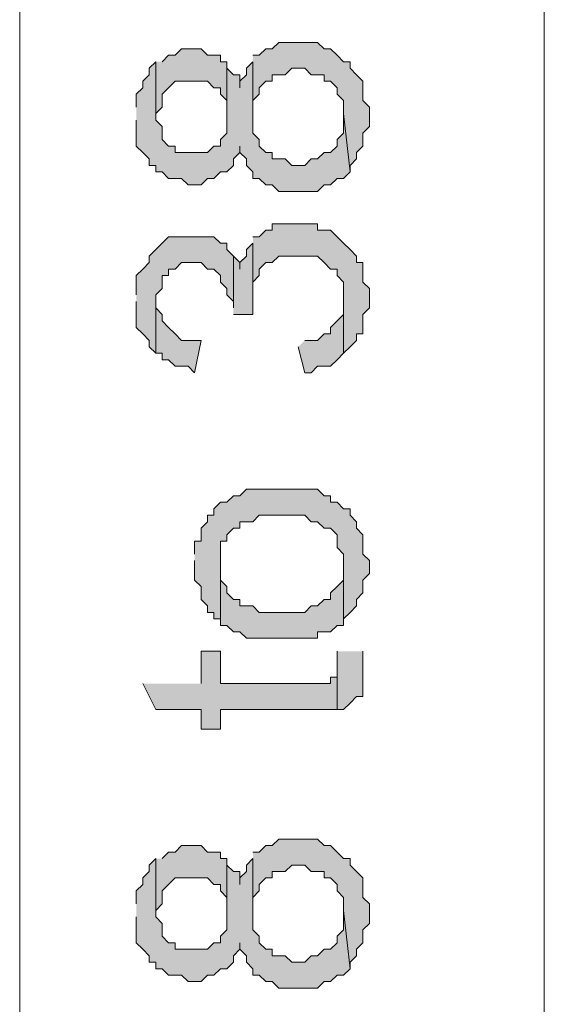
# Model space of a CAD drawing. Units: inches. Extents: x 0.3 to 20.7, y 0.5 to 29.2.
# Drawn here: x 16.9 to 17.2, y 24.4 to 25.1 of the extents above; entities that cross this region are included whole.
import ezdxf

# ---------------------------------------------------------------- set-up
doc = ezdxf.new("R2010")
doc.units = ezdxf.units.IN
doc.header["$MEASUREMENT"] = 0
doc.layers.add('Layer 1', color=7, linetype='Continuous')

msp = doc.modelspace()

# ---------------------------------------------------------------- hatches: boundary and pattern name
at = {"layer": 'Layer 1', "true_color": 0xffffff}
for points in [[(16.9418, 25.04863), (16.9418, 25.01477), (16.94603, 25.019), (16.94603, 25.02746), (16.95027, 25.0317), (16.9545, 25.03593), (16.9672, 25.03593), (16.97567, 25.03593), (16.9799, 25.0317), (16.98413, 25.0317), (16.98413, 25.02746), (16.98837, 25.02323), (16.98837, 25.01477), (16.98837, 25.04863), (16.98413, 25.04863), (16.98413, 25.05287), (16.97567, 25.05287), (16.97143, 25.0571), (16.95873, 25.0571), (16.9545, 25.05287), (16.95027, 25.05287), (16.94603, 25.04863)], [(17.0053, 25.04863), (17.0053, 25.01053), (17.0053, 25.02323), (17.00953, 25.02746), (17.00953, 25.0317), (17.01377, 25.03593), (17.018, 25.03593), (17.018, 25.04016), (17.02647, 25.04016), (17.0307, 25.0444), (17.03917, 25.0444), (17.0434, 25.04016), (17.05187, 25.04016), (17.05187, 25.03593), (17.0561, 25.03593), (17.06033, 25.0317), (17.06033, 25.02746), (17.06457, 25.02323), (17.06457, 25.01477), (17.0688, 24.97666), (17.0688, 24.9809), (17.07303, 24.98513), (17.07303, 24.98936), (17.07727, 24.9936), (17.07727, 25.00207), (17.0815, 25.0063), (17.0815, 25.019), (17.07727, 25.02323), (17.07727, 25.03593), (17.07303, 25.04016), (17.0688, 25.0444), (17.0688, 25.04863), (17.06457, 25.04863), (17.06033, 25.05287), (17.0561, 25.0571), (17.05187, 25.0571), (17.04763, 25.06133), (17.03493, 25.06133), (17.02223, 25.06133), (17.018, 25.0571), (17.01377, 25.0571), (17.00953, 25.05287), (17.0053, 25.05287)], [(17.0053, 24.9301), (17.0053, 24.89623), (17.0053, 24.9047), (17.00953, 24.90893), (17.00953, 24.91316), (17.01377, 24.9174), (17.018, 24.9174), (17.02223, 24.92163), (17.03493, 24.92163), (17.04763, 24.92163), (17.05187, 24.9174), (17.0561, 24.91316), (17.06033, 24.91316), (17.06033, 24.90893), (17.06457, 24.9047), (17.06457, 24.85813), (17.0688, 24.86236), (17.07303, 24.8666), (17.07303, 24.87083), (17.07727, 24.87083), (17.07727, 24.88353), (17.0815, 24.88777), (17.0815, 24.90047), (17.07727, 24.9047), (17.07727, 24.9174), (17.07303, 24.9174), (17.07303, 24.92163), (17.0688, 24.92586), (17.06457, 24.9301), (17.06033, 24.93433), (17.0561, 24.93857), (17.04763, 24.93857), (17.04763, 24.9428), (17.018, 24.9428), (17.018, 24.93857), (17.01377, 24.93857), (17.00953, 24.93433), (17.0053, 24.93433)], [(16.9291, 24.892), (16.9291, 24.87506), (16.93333, 24.87083), (16.93757, 24.8666), (16.93757, 24.86236), (16.9418, 24.85813), (16.9418, 24.89623), (16.94603, 24.90047), (16.94603, 24.90893), (16.95027, 24.90893), (16.95027, 24.91316), (16.9545, 24.91316), (16.95873, 24.9174), (16.9672, 24.9174), (16.97143, 24.9174), (16.97567, 24.91316), (16.9799, 24.91316), (16.98413, 24.90893), (16.98413, 24.9047), (16.98837, 24.90047), (16.98837, 24.89623), (16.9926, 24.892), (16.9926, 24.88777), (16.9926, 24.92163), (16.98837, 24.92586), (16.98837, 24.9301), (16.98413, 24.9301), (16.9799, 24.93433), (16.95027, 24.93433), (16.94603, 24.9301), (16.9418, 24.92586), (16.93757, 24.92163), (16.93757, 24.9174), (16.93333, 24.91316), (16.9291, 24.90893), (16.9291, 24.89623)], [(16.9418, 24.85813), (16.94603, 24.85813), (16.94603, 24.8539), (16.95027, 24.8539), (16.9545, 24.84967), (16.96297, 24.84967), (16.9672, 24.84543), (16.97143, 24.8666), (16.95873, 24.8666), (16.9545, 24.87083), (16.95027, 24.87506), (16.94603, 24.8793), (16.94603, 24.88353), (16.9418, 24.88777), (16.9418, 24.892)], [(17.03493, 24.86236), (17.03917, 24.84543), (17.0434, 24.84543), (17.04763, 24.84967), (17.0561, 24.84967), (17.06033, 24.8539), (17.06457, 24.85813), (17.06457, 24.892), (17.06457, 24.88353), (17.06033, 24.8793), (17.0561, 24.87506), (17.0561, 24.87083), (17.05187, 24.87083), (17.04763, 24.8666), (17.03917, 24.8666)], [(16.9672, 24.72266), (16.9672, 24.70996), (16.97143, 24.70573), (16.97143, 24.69727), (16.97567, 24.69303), (16.97567, 24.6888), (16.9799, 24.6888), (16.9799, 24.68457), (16.98413, 24.68457), (16.98413, 24.73537), (16.98837, 24.73537), (16.98837, 24.7396), (16.9926, 24.74383), (16.99683, 24.74383), (16.99683, 24.74807), (17.0053, 24.74807), (17.00953, 24.7523), (17.02223, 24.7523), (17.03917, 24.7523), (17.0434, 24.74807), (17.04763, 24.74807), (17.05187, 24.74383), (17.0561, 24.74383), (17.06033, 24.7396), (17.06033, 24.73113), (17.06457, 24.7269), (17.06457, 24.68457), (17.0688, 24.6888), (17.07303, 24.69303), (17.07303, 24.69727), (17.07727, 24.7015), (17.07727, 24.70996), (17.0815, 24.7142), (17.0815, 24.72266), (17.07727, 24.7269), (17.07727, 24.7396), (17.07303, 24.74383), (17.07303, 24.74807), (17.0688, 24.7523), (17.0688, 24.75653), (17.06457, 24.75653), (17.06033, 24.76076), (17.0561, 24.76076), (17.0561, 24.765), (17.05187, 24.765), (17.04763, 24.76923), (17.00107, 24.76923), (16.99683, 24.765), (16.9926, 24.765), (16.98837, 24.76076), (16.98413, 24.76076), (16.9799, 24.75653), (16.9799, 24.7523), (16.97567, 24.7523), (16.97567, 24.74807), (16.97143, 24.74383), (16.97143, 24.73537), (16.9672, 24.73537), (16.9672, 24.7269)], [(16.98413, 24.68457), (16.98413, 24.68033), (16.98837, 24.68033), (16.9926, 24.6761), (16.99683, 24.6761), (17.00107, 24.67186), (17.02223, 24.67186), (17.04763, 24.67186), (17.04763, 24.6761), (17.0561, 24.6761), (17.06033, 24.68033), (17.06457, 24.68033), (17.06457, 24.72266), (17.06457, 24.70996), (17.06033, 24.70573), (17.0561, 24.7015), (17.0561, 24.69727), (17.05187, 24.69727), (17.04763, 24.69303), (17.0434, 24.69303), (17.03917, 24.6888), (17.02223, 24.6888), (17.00953, 24.6888), (17.0053, 24.69303), (16.99683, 24.69303), (16.99683, 24.69727), (16.9926, 24.69727), (16.98837, 24.7015), (16.98837, 24.70573), (16.98413, 24.70996), (16.98413, 24.72266)], [(16.93333, 24.64223), (16.9418, 24.6253), (16.97143, 24.6253), (16.97143, 24.6126), (16.98413, 24.6126), (16.98413, 24.6253), (17.04763, 24.6253), (17.06033, 24.6253), (17.06033, 24.65493), (17.06033, 24.64647), (17.0561, 24.64647), (17.0561, 24.64223), (16.98413, 24.64223), (16.98413, 24.6634), (16.97143, 24.6634), (16.97143, 24.64223)], [(17.06033, 24.6634), (17.06033, 24.6253), (17.06457, 24.6253), (17.0688, 24.62953), (17.07303, 24.63377), (17.07727, 24.63377), (17.07727, 24.6634)], [(16.9418, 24.52793), (16.9418, 24.49406), (16.94603, 24.4983), (16.94603, 24.50676), (16.95027, 24.511), (16.9545, 24.51523), (16.9672, 24.51523), (16.97567, 24.51523), (16.9799, 24.511), (16.98413, 24.511), (16.98413, 24.50676), (16.98837, 24.50253), (16.98837, 24.49406), (16.98837, 24.52793), (16.98413, 24.52793), (16.98413, 24.53217), (16.97567, 24.53217), (16.97143, 24.5364), (16.95873, 24.5364), (16.9545, 24.53217), (16.95027, 24.53217), (16.94603, 24.52793)], [(17.0053, 24.52793), (17.0053, 24.48983), (17.0053, 24.50253), (17.00953, 24.50676), (17.00953, 24.511), (17.01377, 24.51523), (17.018, 24.51523), (17.018, 24.51947), (17.02647, 24.51947), (17.0307, 24.5237), (17.03917, 24.5237), (17.0434, 24.51947), (17.05187, 24.51947), (17.05187, 24.51523), (17.0561, 24.51523), (17.06033, 24.511), (17.06033, 24.50676), (17.06457, 24.50253), (17.06457, 24.49406), (17.0688, 24.45596), (17.0688, 24.4602), (17.07303, 24.46443), (17.07303, 24.46867), (17.07727, 24.4729), (17.07727, 24.48137), (17.0815, 24.4856), (17.0815, 24.4983), (17.07727, 24.50253), (17.07727, 24.51523), (17.07303, 24.51947), (17.0688, 24.5237), (17.0688, 24.52793), (17.06457, 24.52793), (17.06033, 24.53217), (17.0561, 24.5364), (17.05187, 24.5364), (17.04763, 24.54063), (17.03493, 24.54063), (17.02223, 24.54063), (17.018, 24.5364), (17.01377, 24.5364), (17.00953, 24.53217), (17.0053, 24.53217)]]:
    msp.add_hatch(color=7, dxfattribs=at).paths.add_polyline_path(points)
h = msp.add_hatch(color=7, dxfattribs=at)
edge = h.paths.add_edge_path()
edge.add_spline(control_points=[(16.9291, 25.01053), (16.9291, 25.01053), (16.9291, 24.9936), (16.9291, 24.9936), (16.9291, 24.9936), (16.93333, 24.98936), (16.93333, 24.98936), (16.93333, 24.98936), (16.93757, 24.98513), (16.93757, 24.98513), (16.93757, 24.98513), (16.93757, 24.9809), (16.93757, 24.9809), (16.93757, 24.9809), (16.9418, 24.9809), (16.9418, 24.9809), (16.9418, 24.9809), (16.9418, 24.97666), (16.9418, 24.97666), (16.9418, 24.97666), (16.94603, 24.97666), (16.94603, 24.97666), (16.94603, 24.97666), (16.95027, 24.97243), (16.95027, 24.97243), (16.95027, 24.97243), (16.95873, 24.97243), (16.95873, 24.97243), (16.95873, 24.97243), (16.96297, 24.9682), (16.96297, 24.9682), (16.96297, 24.9682), (16.97143, 24.9682), (16.97143, 24.9682), (16.97143, 24.9682), (16.97567, 24.97243), (16.97567, 24.97243), (16.97567, 24.97243), (16.9799, 24.97243), (16.9799, 24.97243), (16.9799, 24.97243), (16.98413, 24.97666), (16.98413, 24.97666), (16.98413, 24.97666), (16.98837, 24.97666), (16.98837, 24.97666), (16.98837, 24.97666), (16.9926, 24.9809), (16.9926, 24.9809), (16.9926, 24.9809), (16.9926, 24.98513), (16.9926, 24.98513), (16.9926, 24.98513), (16.99683, 24.98936), (16.99683, 24.98936), (16.99683, 24.98936), (16.99683, 24.9936), (16.99683, 24.9936), (16.99683, 24.9936), (16.99683, 24.98936), (16.99683, 24.98936), (16.99683, 24.98936), (17.00107, 24.98513), (17.00107, 24.98513), (17.00107, 24.98513), (17.00107, 24.9809), (17.00107, 24.9809), (17.00107, 24.9809), (17.0053, 24.97666), (17.0053, 24.97666), (17.0053, 24.97666), (17.0053, 24.97243), (17.0053, 24.97243), (17.0053, 24.97243), (17.00953, 24.97243), (17.00953, 24.97243), (17.00953, 24.97243), (17.01377, 24.9682), (17.01377, 24.9682), (17.01377, 24.9682), (17.018, 24.9682), (17.018, 24.9682), (17.018, 24.9682), (17.02223, 24.96397), (17.02223, 24.96397), (17.02223, 24.96397), (17.04763, 24.96397), (17.04763, 24.96397), (17.04763, 24.96397), (17.05187, 24.9682), (17.05187, 24.9682), (17.05187, 24.9682), (17.0561, 24.9682), (17.0561, 24.9682), (17.0561, 24.9682), (17.06033, 24.97243), (17.06033, 24.97243), (17.06033, 24.97243), (17.06457, 24.97243), (17.06457, 24.97243), (17.06457, 24.97243), (17.0688, 24.97666), (17.0688, 24.97666), (17.0688, 24.97666), (17.06457, 25.01477), (17.06457, 25.01477), (17.06457, 25.01477), (17.06457, 25.00207), (17.06457, 25.00207), (17.06457, 25.00207), (17.06033, 24.99783), (17.06033, 24.99783), (17.06033, 24.99783), (17.06033, 24.9936), (17.06033, 24.9936), (17.06033, 24.9936), (17.0561, 24.98936), (17.0561, 24.98936), (17.0561, 24.98936), (17.05187, 24.98936), (17.05187, 24.98936), (17.05187, 24.98936), (17.04763, 24.98513), (17.04763, 24.98513), (17.04763, 24.98513), (17.0434, 24.98513), (17.0434, 24.98513), (17.0434, 24.98513), (17.03917, 24.9809), (17.03917, 24.9809), (17.03917, 24.9809), (17.0307, 24.9809), (17.0307, 24.9809), (17.0307, 24.9809), (17.02647, 24.98513), (17.02647, 24.98513), (17.02647, 24.98513), (17.018, 24.98513), (17.018, 24.98513), (17.018, 24.98513), (17.018, 24.98936), (17.018, 24.98936), (17.018, 24.98936), (17.01377, 24.98936), (17.01377, 24.98936), (17.01377, 24.98936), (17.00953, 24.9936), (17.00953, 24.9936), (17.00953, 24.9936), (17.00953, 24.99783), (17.00953, 24.99783), (17.00953, 24.99783), (17.0053, 25.00207), (17.0053, 25.00207), (17.0053, 25.00207), (17.0053, 25.04863), (17.0053, 25.04863), (17.0053, 25.04863), (17.00107, 25.0444), (17.00107, 25.0444), (17.00107, 25.0444), (17.00107, 25.04016), (17.00107, 25.04016), (17.00107, 25.04016), (16.99683, 25.03593), (16.99683, 25.03593), (16.99683, 25.03593), (16.99683, 25.0317), (16.99683, 25.0317), (16.99683, 25.0317), (16.99683, 25.04016), (16.99683, 25.04016), (16.99683, 25.04016), (16.9926, 25.04016), (16.9926, 25.04016), (16.9926, 25.04016), (16.98837, 25.0444), (16.98837, 25.0444), (16.98837, 25.0444), (16.98837, 25.00207), (16.98837, 25.00207), (16.98837, 25.00207), (16.98413, 24.99783), (16.98413, 24.99783), (16.98413, 24.99783), (16.98413, 24.9936), (16.98413, 24.9936), (16.98413, 24.9936), (16.9799, 24.9936), (16.9799, 24.9936), (16.9799, 24.9936), (16.97567, 24.98936), (16.97567, 24.98936), (16.97567, 24.98936), (16.9545, 24.98936), (16.9545, 24.98936), (16.9545, 24.98936), (16.9545, 24.9936), (16.9545, 24.9936), (16.9545, 24.9936), (16.95027, 24.9936), (16.95027, 24.9936), (16.95027, 24.9936), (16.94603, 24.99783), (16.94603, 24.99783), (16.94603, 24.99783), (16.94603, 25.0063), (16.94603, 25.0063), (16.94603, 25.0063), (16.9418, 25.01053), (16.9418, 25.01053), (16.9418, 25.01053), (16.9418, 25.04863), (16.9418, 25.04863), (16.9418, 25.04863), (16.93757, 25.0444), (16.93757, 25.0444), (16.93757, 25.0444), (16.93757, 25.04016), (16.93757, 25.04016), (16.93757, 25.04016), (16.93333, 25.03593), (16.93333, 25.03593), (16.93333, 25.03593), (16.93333, 25.0317), (16.93333, 25.0317), (16.93333, 25.0317), (16.9291, 25.02746), (16.9291, 25.02746), (16.9291, 25.02746), (16.9291, 25.019), (16.9291, 25.019)], knot_values=[0, 0, 0, 0, 0.035278, 0.035278, 0.035278, 0.070556, 0.070556, 0.070556, 0.105833, 0.105833, 0.105833, 0.141111, 0.141111, 0.141111, 0.176389, 0.176389, 0.176389, 0.211667, 0.211667, 0.211667, 0.246944, 0.246944, 0.246944, 0.282222, 0.282222, 0.282222, 0.3175, 0.3175, 0.3175, 0.352778, 0.352778, 0.352778, 0.388056, 0.388056, 0.388056, 0.423333, 0.423333, 0.423333, 0.458611, 0.458611, 0.458611, 0.493889, 0.493889, 0.493889, 0.529167, 0.529167, 0.529167, 0.564444, 0.564444, 0.564444, 0.599722, 0.599722, 0.599722, 0.635, 0.635, 0.635, 0.670278, 0.670278, 0.670278, 0.705556, 0.705556, 0.705556, 0.740833, 0.740833, 0.740833, 0.776111, 0.776111, 0.776111, 0.811389, 0.811389, 0.811389, 0.846667, 0.846667, 0.846667, 0.881944, 0.881944, 0.881944, 0.917222, 0.917222, 0.917222, 0.9525, 0.9525, 0.9525, 0.987778, 0.987778, 0.987778, 1.023056, 1.023056, 1.023056, 1.058333, 1.058333, 1.058333, 1.093611, 1.093611, 1.093611, 1.128889, 1.128889, 1.128889, 1.164167, 1.164167, 1.164167, 1.199444, 1.199444, 1.199444, 1.234722, 1.234722, 1.234722, 1.27, 1.27, 1.27, 1.305278, 1.305278, 1.305278, 1.340556, 1.340556, 1.340556, 1.375833, 1.375833, 1.375833, 1.411111, 1.411111, 1.411111, 1.446389, 1.446389, 1.446389, 1.481667, 1.481667, 1.481667, 1.516944, 1.516944, 1.516944, 1.552222, 1.552222, 1.552222, 1.5875, 1.5875, 1.5875, 1.622778, 1.622778, 1.622778, 1.658056, 1.658056, 1.658056, 1.693333, 1.693333, 1.693333, 1.728611, 1.728611, 1.728611, 1.763889, 1.763889, 1.763889, 1.799167, 1.799167, 1.799167, 1.834444, 1.834444, 1.834444, 1.869722, 1.869722, 1.869722, 1.905, 1.905, 1.905, 1.940278, 1.940278, 1.940278, 1.975556, 1.975556, 1.975556, 2.010833, 2.010833, 2.010833, 2.046111, 2.046111, 2.046111, 2.081389, 2.081389, 2.081389, 2.116667, 2.116667, 2.116667, 2.151944, 2.151944, 2.151944, 2.187222, 2.187222, 2.187222, 2.2225, 2.2225, 2.2225, 2.257778, 2.257778, 2.257778, 2.293056, 2.293056, 2.293056, 2.328333, 2.328333, 2.328333, 2.363611, 2.363611, 2.363611, 2.398889, 2.398889, 2.398889, 2.434167, 2.434167, 2.434167, 2.469444, 2.469444, 2.469444, 2.504722, 2.504722, 2.504722, 2.54, 2.54, 2.54, 2.575278, 2.575278, 2.575278, 2.610556, 2.610556, 2.610556, 2.645833, 2.645833, 2.645833, 2.681111, 2.681111, 2.681111, 2.716389, 2.716389, 2.716389, 2.716389], degree=3, periodic=0)
edge.add_line((16.9291, 25.019), (16.9291, 25.01053))
h = msp.add_hatch(color=7, dxfattribs=at)
edge = h.paths.add_edge_path()
edge.add_spline(control_points=[(16.9926, 24.88353), (16.9926, 24.88353), (17.0053, 24.88353), (17.0053, 24.88353), (17.0053, 24.88353), (17.0053, 24.9301), (17.0053, 24.9301), (17.0053, 24.9301), (17.00107, 24.92586), (17.00107, 24.92586), (17.00107, 24.92586), (17.00107, 24.92163), (17.00107, 24.92163), (17.00107, 24.92163), (16.99683, 24.9174), (16.99683, 24.9174), (16.99683, 24.9174), (16.99683, 24.91316), (16.99683, 24.91316), (16.99683, 24.91316), (16.99683, 24.9174), (16.99683, 24.9174), (16.99683, 24.9174), (16.9926, 24.92163), (16.9926, 24.92163), (16.9926, 24.92163), (16.9926, 24.88777), (16.9926, 24.88777)], knot_values=[0, 0, 0, 0, 0.035278, 0.035278, 0.035278, 0.070556, 0.070556, 0.070556, 0.105833, 0.105833, 0.105833, 0.141111, 0.141111, 0.141111, 0.176389, 0.176389, 0.176389, 0.211667, 0.211667, 0.211667, 0.246944, 0.246944, 0.246944, 0.282222, 0.282222, 0.282222, 0.3175, 0.3175, 0.3175, 0.3175], degree=3, periodic=0)
edge.add_line((16.9926, 24.88777), (16.9926, 24.88353))
h = msp.add_hatch(color=7, dxfattribs=at)
edge = h.paths.add_edge_path()
edge.add_spline(control_points=[(16.9291, 24.48983), (16.9291, 24.48983), (16.9291, 24.4729), (16.9291, 24.4729), (16.9291, 24.4729), (16.93333, 24.46867), (16.93333, 24.46867), (16.93333, 24.46867), (16.93757, 24.46443), (16.93757, 24.46443), (16.93757, 24.46443), (16.93757, 24.4602), (16.93757, 24.4602), (16.93757, 24.4602), (16.9418, 24.4602), (16.9418, 24.4602), (16.9418, 24.4602), (16.9418, 24.45596), (16.9418, 24.45596), (16.9418, 24.45596), (16.94603, 24.45596), (16.94603, 24.45596), (16.94603, 24.45596), (16.95027, 24.45173), (16.95027, 24.45173), (16.95027, 24.45173), (16.95873, 24.45173), (16.95873, 24.45173), (16.95873, 24.45173), (16.96297, 24.4475), (16.96297, 24.4475), (16.96297, 24.4475), (16.97143, 24.4475), (16.97143, 24.4475), (16.97143, 24.4475), (16.97567, 24.45173), (16.97567, 24.45173), (16.97567, 24.45173), (16.9799, 24.45173), (16.9799, 24.45173), (16.9799, 24.45173), (16.98413, 24.45596), (16.98413, 24.45596), (16.98413, 24.45596), (16.98837, 24.45596), (16.98837, 24.45596), (16.98837, 24.45596), (16.9926, 24.4602), (16.9926, 24.4602), (16.9926, 24.4602), (16.9926, 24.46443), (16.9926, 24.46443), (16.9926, 24.46443), (16.99683, 24.46867), (16.99683, 24.46867), (16.99683, 24.46867), (16.99683, 24.4729), (16.99683, 24.4729), (16.99683, 24.4729), (16.99683, 24.46867), (16.99683, 24.46867), (16.99683, 24.46867), (17.00107, 24.46443), (17.00107, 24.46443), (17.00107, 24.46443), (17.00107, 24.4602), (17.00107, 24.4602), (17.00107, 24.4602), (17.0053, 24.45596), (17.0053, 24.45596), (17.0053, 24.45596), (17.0053, 24.45173), (17.0053, 24.45173), (17.0053, 24.45173), (17.00953, 24.45173), (17.00953, 24.45173), (17.00953, 24.45173), (17.01377, 24.4475), (17.01377, 24.4475), (17.01377, 24.4475), (17.018, 24.4475), (17.018, 24.4475), (17.018, 24.4475), (17.02223, 24.44326), (17.02223, 24.44326), (17.02223, 24.44326), (17.04763, 24.44326), (17.04763, 24.44326), (17.04763, 24.44326), (17.05187, 24.4475), (17.05187, 24.4475), (17.05187, 24.4475), (17.0561, 24.4475), (17.0561, 24.4475), (17.0561, 24.4475), (17.06033, 24.45173), (17.06033, 24.45173), (17.06033, 24.45173), (17.06457, 24.45173), (17.06457, 24.45173), (17.06457, 24.45173), (17.0688, 24.45596), (17.0688, 24.45596), (17.0688, 24.45596), (17.06457, 24.49406), (17.06457, 24.49406), (17.06457, 24.49406), (17.06457, 24.48137), (17.06457, 24.48137), (17.06457, 24.48137), (17.06033, 24.47713), (17.06033, 24.47713), (17.06033, 24.47713), (17.06033, 24.4729), (17.06033, 24.4729), (17.06033, 24.4729), (17.0561, 24.46867), (17.0561, 24.46867), (17.0561, 24.46867), (17.05187, 24.46867), (17.05187, 24.46867), (17.05187, 24.46867), (17.04763, 24.46443), (17.04763, 24.46443), (17.04763, 24.46443), (17.0434, 24.46443), (17.0434, 24.46443), (17.0434, 24.46443), (17.03917, 24.4602), (17.03917, 24.4602), (17.03917, 24.4602), (17.0307, 24.4602), (17.0307, 24.4602), (17.0307, 24.4602), (17.02647, 24.46443), (17.02647, 24.46443), (17.02647, 24.46443), (17.018, 24.46443), (17.018, 24.46443), (17.018, 24.46443), (17.018, 24.46867), (17.018, 24.46867), (17.018, 24.46867), (17.01377, 24.46867), (17.01377, 24.46867), (17.01377, 24.46867), (17.00953, 24.4729), (17.00953, 24.4729), (17.00953, 24.4729), (17.00953, 24.47713), (17.00953, 24.47713), (17.00953, 24.47713), (17.0053, 24.48137), (17.0053, 24.48137), (17.0053, 24.48137), (17.0053, 24.52793), (17.0053, 24.52793), (17.0053, 24.52793), (17.00107, 24.5237), (17.00107, 24.5237), (17.00107, 24.5237), (17.00107, 24.51947), (17.00107, 24.51947), (17.00107, 24.51947), (16.99683, 24.51523), (16.99683, 24.51523), (16.99683, 24.51523), (16.99683, 24.511), (16.99683, 24.511), (16.99683, 24.511), (16.99683, 24.51947), (16.99683, 24.51947), (16.99683, 24.51947), (16.9926, 24.51947), (16.9926, 24.51947), (16.9926, 24.51947), (16.98837, 24.5237), (16.98837, 24.5237), (16.98837, 24.5237), (16.98837, 24.48137), (16.98837, 24.48137), (16.98837, 24.48137), (16.98413, 24.47713), (16.98413, 24.47713), (16.98413, 24.47713), (16.98413, 24.4729), (16.98413, 24.4729), (16.98413, 24.4729), (16.9799, 24.4729), (16.9799, 24.4729), (16.9799, 24.4729), (16.97567, 24.46867), (16.97567, 24.46867), (16.97567, 24.46867), (16.9545, 24.46867), (16.9545, 24.46867), (16.9545, 24.46867), (16.9545, 24.4729), (16.9545, 24.4729), (16.9545, 24.4729), (16.95027, 24.4729), (16.95027, 24.4729), (16.95027, 24.4729), (16.94603, 24.47713), (16.94603, 24.47713), (16.94603, 24.47713), (16.94603, 24.4856), (16.94603, 24.4856), (16.94603, 24.4856), (16.9418, 24.48983), (16.9418, 24.48983), (16.9418, 24.48983), (16.9418, 24.52793), (16.9418, 24.52793), (16.9418, 24.52793), (16.93757, 24.5237), (16.93757, 24.5237), (16.93757, 24.5237), (16.93757, 24.51947), (16.93757, 24.51947), (16.93757, 24.51947), (16.93333, 24.51523), (16.93333, 24.51523), (16.93333, 24.51523), (16.93333, 24.511), (16.93333, 24.511), (16.93333, 24.511), (16.9291, 24.50676), (16.9291, 24.50676), (16.9291, 24.50676), (16.9291, 24.4983), (16.9291, 24.4983)], knot_values=[0, 0, 0, 0, 0.035278, 0.035278, 0.035278, 0.070556, 0.070556, 0.070556, 0.105833, 0.105833, 0.105833, 0.141111, 0.141111, 0.141111, 0.176389, 0.176389, 0.176389, 0.211667, 0.211667, 0.211667, 0.246944, 0.246944, 0.246944, 0.282222, 0.282222, 0.282222, 0.3175, 0.3175, 0.3175, 0.352778, 0.352778, 0.352778, 0.388056, 0.388056, 0.388056, 0.423333, 0.423333, 0.423333, 0.458611, 0.458611, 0.458611, 0.493889, 0.493889, 0.493889, 0.529167, 0.529167, 0.529167, 0.564444, 0.564444, 0.564444, 0.599722, 0.599722, 0.599722, 0.635, 0.635, 0.635, 0.670278, 0.670278, 0.670278, 0.705556, 0.705556, 0.705556, 0.740833, 0.740833, 0.740833, 0.776111, 0.776111, 0.776111, 0.811389, 0.811389, 0.811389, 0.846667, 0.846667, 0.846667, 0.881944, 0.881944, 0.881944, 0.917222, 0.917222, 0.917222, 0.9525, 0.9525, 0.9525, 0.987778, 0.987778, 0.987778, 1.023056, 1.023056, 1.023056, 1.058333, 1.058333, 1.058333, 1.093611, 1.093611, 1.093611, 1.128889, 1.128889, 1.128889, 1.164167, 1.164167, 1.164167, 1.199444, 1.199444, 1.199444, 1.234722, 1.234722, 1.234722, 1.27, 1.27, 1.27, 1.305278, 1.305278, 1.305278, 1.340556, 1.340556, 1.340556, 1.375833, 1.375833, 1.375833, 1.411111, 1.411111, 1.411111, 1.446389, 1.446389, 1.446389, 1.481667, 1.481667, 1.481667, 1.516944, 1.516944, 1.516944, 1.552222, 1.552222, 1.552222, 1.5875, 1.5875, 1.5875, 1.622778, 1.622778, 1.622778, 1.658056, 1.658056, 1.658056, 1.693333, 1.693333, 1.693333, 1.728611, 1.728611, 1.728611, 1.763889, 1.763889, 1.763889, 1.799167, 1.799167, 1.799167, 1.834444, 1.834444, 1.834444, 1.869722, 1.869722, 1.869722, 1.905, 1.905, 1.905, 1.940278, 1.940278, 1.940278, 1.975556, 1.975556, 1.975556, 2.010833, 2.010833, 2.010833, 2.046111, 2.046111, 2.046111, 2.081389, 2.081389, 2.081389, 2.116667, 2.116667, 2.116667, 2.151944, 2.151944, 2.151944, 2.187222, 2.187222, 2.187222, 2.2225, 2.2225, 2.2225, 2.257778, 2.257778, 2.257778, 2.293056, 2.293056, 2.293056, 2.328333, 2.328333, 2.328333, 2.363611, 2.363611, 2.363611, 2.398889, 2.398889, 2.398889, 2.434167, 2.434167, 2.434167, 2.469444, 2.469444, 2.469444, 2.504722, 2.504722, 2.504722, 2.54, 2.54, 2.54, 2.575278, 2.575278, 2.575278, 2.610556, 2.610556, 2.610556, 2.645833, 2.645833, 2.645833, 2.681111, 2.681111, 2.681111, 2.716389, 2.716389, 2.716389, 2.716389], degree=3, periodic=0)
edge.add_line((16.9291, 24.4983), (16.9291, 24.48983))

# ---------------------------------------------------------------- linework, layer by layer
at = {"layer": 'Layer 1', "color": 7, "lineweight": 9, "true_color": 0xffffff}
for points in [[(16.8529, 28.86287), (16.8529, 20.8534)], [(17.1958, 28.86287), (17.1958, 20.8534)]]:
    msp.add_lwpolyline(points, dxfattribs=at)
at = {"layer": 'Layer 1', "lineweight": 0}
for points in [[(16.9418, 25.04863), (16.9418, 25.01477), (16.94603, 25.019), (16.94603, 25.02746), (16.95027, 25.0317), (16.9545, 25.03593), (16.9672, 25.03593), (16.97567, 25.03593), (16.9799, 25.0317), (16.98413, 25.0317), (16.98413, 25.02746), (16.98837, 25.02323), (16.98837, 25.01477), (16.98837, 25.04863), (16.98413, 25.04863), (16.98413, 25.05287), (16.97567, 25.05287), (16.97143, 25.0571), (16.95873, 25.0571), (16.9545, 25.05287), (16.95027, 25.05287), (16.94603, 25.04863)], [(17.0053, 25.04863), (17.0053, 25.01053), (17.0053, 25.02323), (17.00953, 25.02746), (17.00953, 25.0317), (17.01377, 25.03593), (17.018, 25.03593), (17.018, 25.04016), (17.02647, 25.04016), (17.0307, 25.0444), (17.03917, 25.0444), (17.0434, 25.04016), (17.05187, 25.04016), (17.05187, 25.03593), (17.0561, 25.03593), (17.06033, 25.0317), (17.06033, 25.02746), (17.06457, 25.02323), (17.06457, 25.01477), (17.0688, 24.97666), (17.0688, 24.9809), (17.07303, 24.98513), (17.07303, 24.98936), (17.07727, 24.9936), (17.07727, 25.00207), (17.0815, 25.0063), (17.0815, 25.019), (17.07727, 25.02323), (17.07727, 25.03593), (17.07303, 25.04016), (17.0688, 25.0444), (17.0688, 25.04863), (17.06457, 25.04863), (17.06033, 25.05287), (17.0561, 25.0571), (17.05187, 25.0571), (17.04763, 25.06133), (17.03493, 25.06133), (17.02223, 25.06133), (17.018, 25.0571), (17.01377, 25.0571), (17.00953, 25.05287), (17.0053, 25.05287)], [(17.0053, 24.9301), (17.0053, 24.89623), (17.0053, 24.9047), (17.00953, 24.90893), (17.00953, 24.91316), (17.01377, 24.9174), (17.018, 24.9174), (17.02223, 24.92163), (17.03493, 24.92163), (17.04763, 24.92163), (17.05187, 24.9174), (17.0561, 24.91316), (17.06033, 24.91316), (17.06033, 24.90893), (17.06457, 24.9047), (17.06457, 24.85813), (17.0688, 24.86236), (17.07303, 24.8666), (17.07303, 24.87083), (17.07727, 24.87083), (17.07727, 24.88353), (17.0815, 24.88777), (17.0815, 24.90047), (17.07727, 24.9047), (17.07727, 24.9174), (17.07303, 24.9174), (17.07303, 24.92163), (17.0688, 24.92586), (17.06457, 24.9301), (17.06033, 24.93433), (17.0561, 24.93857), (17.04763, 24.93857), (17.04763, 24.9428), (17.018, 24.9428), (17.018, 24.93857), (17.01377, 24.93857), (17.00953, 24.93433), (17.0053, 24.93433)], [(16.9291, 24.892), (16.9291, 24.87506), (16.93333, 24.87083), (16.93757, 24.8666), (16.93757, 24.86236), (16.9418, 24.85813), (16.9418, 24.89623), (16.94603, 24.90047), (16.94603, 24.90893), (16.95027, 24.90893), (16.95027, 24.91316), (16.9545, 24.91316), (16.95873, 24.9174), (16.9672, 24.9174), (16.97143, 24.9174), (16.97567, 24.91316), (16.9799, 24.91316), (16.98413, 24.90893), (16.98413, 24.9047), (16.98837, 24.90047), (16.98837, 24.89623), (16.9926, 24.892), (16.9926, 24.88777), (16.9926, 24.92163), (16.98837, 24.92586), (16.98837, 24.9301), (16.98413, 24.9301), (16.9799, 24.93433), (16.95027, 24.93433), (16.94603, 24.9301), (16.9418, 24.92586), (16.93757, 24.92163), (16.93757, 24.9174), (16.93333, 24.91316), (16.9291, 24.90893), (16.9291, 24.89623)], [(16.9418, 24.85813), (16.94603, 24.85813), (16.94603, 24.8539), (16.95027, 24.8539), (16.9545, 24.84967), (16.96297, 24.84967), (16.9672, 24.84543), (16.97143, 24.8666), (16.95873, 24.8666), (16.9545, 24.87083), (16.95027, 24.87506), (16.94603, 24.8793), (16.94603, 24.88353), (16.9418, 24.88777), (16.9418, 24.892)], [(17.03493, 24.86236), (17.03917, 24.84543), (17.0434, 24.84543), (17.04763, 24.84967), (17.0561, 24.84967), (17.06033, 24.8539), (17.06457, 24.85813), (17.06457, 24.892), (17.06457, 24.88353), (17.06033, 24.8793), (17.0561, 24.87506), (17.0561, 24.87083), (17.05187, 24.87083), (17.04763, 24.8666), (17.03917, 24.8666)], [(16.9672, 24.72266), (16.9672, 24.70996), (16.97143, 24.70573), (16.97143, 24.69727), (16.97567, 24.69303), (16.97567, 24.6888), (16.9799, 24.6888), (16.9799, 24.68457), (16.98413, 24.68457), (16.98413, 24.73537), (16.98837, 24.73537), (16.98837, 24.7396), (16.9926, 24.74383), (16.99683, 24.74383), (16.99683, 24.74807), (17.0053, 24.74807), (17.00953, 24.7523), (17.02223, 24.7523), (17.03917, 24.7523), (17.0434, 24.74807), (17.04763, 24.74807), (17.05187, 24.74383), (17.0561, 24.74383), (17.06033, 24.7396), (17.06033, 24.73113), (17.06457, 24.7269), (17.06457, 24.68457), (17.0688, 24.6888), (17.07303, 24.69303), (17.07303, 24.69727), (17.07727, 24.7015), (17.07727, 24.70996), (17.0815, 24.7142), (17.0815, 24.72266), (17.07727, 24.7269), (17.07727, 24.7396), (17.07303, 24.74383), (17.07303, 24.74807), (17.0688, 24.7523), (17.0688, 24.75653), (17.06457, 24.75653), (17.06033, 24.76076), (17.0561, 24.76076), (17.0561, 24.765), (17.05187, 24.765), (17.04763, 24.76923), (17.00107, 24.76923), (16.99683, 24.765), (16.9926, 24.765), (16.98837, 24.76076), (16.98413, 24.76076), (16.9799, 24.75653), (16.9799, 24.7523), (16.97567, 24.7523), (16.97567, 24.74807), (16.97143, 24.74383), (16.97143, 24.73537), (16.9672, 24.73537), (16.9672, 24.7269)], [(16.98413, 24.68457), (16.98413, 24.68033), (16.98837, 24.68033), (16.9926, 24.6761), (16.99683, 24.6761), (17.00107, 24.67186), (17.02223, 24.67186), (17.04763, 24.67186), (17.04763, 24.6761), (17.0561, 24.6761), (17.06033, 24.68033), (17.06457, 24.68033), (17.06457, 24.72266), (17.06457, 24.70996), (17.06033, 24.70573), (17.0561, 24.7015), (17.0561, 24.69727), (17.05187, 24.69727), (17.04763, 24.69303), (17.0434, 24.69303), (17.03917, 24.6888), (17.02223, 24.6888), (17.00953, 24.6888), (17.0053, 24.69303), (16.99683, 24.69303), (16.99683, 24.69727), (16.9926, 24.69727), (16.98837, 24.7015), (16.98837, 24.70573), (16.98413, 24.70996), (16.98413, 24.72266)], [(16.93333, 24.64223), (16.9418, 24.6253), (16.97143, 24.6253), (16.97143, 24.6126), (16.98413, 24.6126), (16.98413, 24.6253), (17.04763, 24.6253), (17.06033, 24.6253), (17.06033, 24.65493), (17.06033, 24.64647), (17.0561, 24.64647), (17.0561, 24.64223), (16.98413, 24.64223), (16.98413, 24.6634), (16.97143, 24.6634), (16.97143, 24.64223)], [(17.06033, 24.6634), (17.06033, 24.6253), (17.06457, 24.6253), (17.0688, 24.62953), (17.07303, 24.63377), (17.07727, 24.63377), (17.07727, 24.6634)], [(16.9418, 24.52793), (16.9418, 24.49406), (16.94603, 24.4983), (16.94603, 24.50676), (16.95027, 24.511), (16.9545, 24.51523), (16.9672, 24.51523), (16.97567, 24.51523), (16.9799, 24.511), (16.98413, 24.511), (16.98413, 24.50676), (16.98837, 24.50253), (16.98837, 24.49406), (16.98837, 24.52793), (16.98413, 24.52793), (16.98413, 24.53217), (16.97567, 24.53217), (16.97143, 24.5364), (16.95873, 24.5364), (16.9545, 24.53217), (16.95027, 24.53217), (16.94603, 24.52793)], [(17.0053, 24.52793), (17.0053, 24.48983), (17.0053, 24.50253), (17.00953, 24.50676), (17.00953, 24.511), (17.01377, 24.51523), (17.018, 24.51523), (17.018, 24.51947), (17.02647, 24.51947), (17.0307, 24.5237), (17.03917, 24.5237), (17.0434, 24.51947), (17.05187, 24.51947), (17.05187, 24.51523), (17.0561, 24.51523), (17.06033, 24.511), (17.06033, 24.50676), (17.06457, 24.50253), (17.06457, 24.49406), (17.0688, 24.45596), (17.0688, 24.4602), (17.07303, 24.46443), (17.07303, 24.46867), (17.07727, 24.4729), (17.07727, 24.48137), (17.0815, 24.4856), (17.0815, 24.4983), (17.07727, 24.50253), (17.07727, 24.51523), (17.07303, 24.51947), (17.0688, 24.5237), (17.0688, 24.52793), (17.06457, 24.52793), (17.06033, 24.53217), (17.0561, 24.5364), (17.05187, 24.5364), (17.04763, 24.54063), (17.03493, 24.54063), (17.02223, 24.54063), (17.018, 24.5364), (17.01377, 24.5364), (17.00953, 24.53217), (17.0053, 24.53217)]]:
    msp.add_lwpolyline(points, dxfattribs=at)
for points, knots in [([(16.9291, 25.01053), (16.9291, 25.01053), (16.9291, 24.9936), (16.9291, 24.9936), (16.9291, 24.9936), (16.93333, 24.98936), (16.93333, 24.98936), (16.93333, 24.98936), (16.93757, 24.98513), (16.93757, 24.98513), (16.93757, 24.98513), (16.93757, 24.9809), (16.93757, 24.9809), (16.93757, 24.9809), (16.9418, 24.9809), (16.9418, 24.9809), (16.9418, 24.9809), (16.9418, 24.97666), (16.9418, 24.97666), (16.9418, 24.97666), (16.94603, 24.97666), (16.94603, 24.97666), (16.94603, 24.97666), (16.95027, 24.97243), (16.95027, 24.97243), (16.95027, 24.97243), (16.95873, 24.97243), (16.95873, 24.97243), (16.95873, 24.97243), (16.96297, 24.9682), (16.96297, 24.9682), (16.96297, 24.9682), (16.97143, 24.9682), (16.97143, 24.9682), (16.97143, 24.9682), (16.97567, 24.97243), (16.97567, 24.97243), (16.97567, 24.97243), (16.9799, 24.97243), (16.9799, 24.97243), (16.9799, 24.97243), (16.98413, 24.97666), (16.98413, 24.97666), (16.98413, 24.97666), (16.98837, 24.97666), (16.98837, 24.97666), (16.98837, 24.97666), (16.9926, 24.9809), (16.9926, 24.9809), (16.9926, 24.9809), (16.9926, 24.98513), (16.9926, 24.98513), (16.9926, 24.98513), (16.99683, 24.98936), (16.99683, 24.98936), (16.99683, 24.98936), (16.99683, 24.9936), (16.99683, 24.9936), (16.99683, 24.9936), (16.99683, 24.98936), (16.99683, 24.98936), (16.99683, 24.98936), (17.00107, 24.98513), (17.00107, 24.98513), (17.00107, 24.98513), (17.00107, 24.9809), (17.00107, 24.9809), (17.00107, 24.9809), (17.0053, 24.97666), (17.0053, 24.97666), (17.0053, 24.97666), (17.0053, 24.97243), (17.0053, 24.97243), (17.0053, 24.97243), (17.00953, 24.97243), (17.00953, 24.97243), (17.00953, 24.97243), (17.01377, 24.9682), (17.01377, 24.9682), (17.01377, 24.9682), (17.018, 24.9682), (17.018, 24.9682), (17.018, 24.9682), (17.02223, 24.96397), (17.02223, 24.96397), (17.02223, 24.96397), (17.04763, 24.96397), (17.04763, 24.96397), (17.04763, 24.96397), (17.05187, 24.9682), (17.05187, 24.9682), (17.05187, 24.9682), (17.0561, 24.9682), (17.0561, 24.9682), (17.0561, 24.9682), (17.06033, 24.97243), (17.06033, 24.97243), (17.06033, 24.97243), (17.06457, 24.97243), (17.06457, 24.97243), (17.06457, 24.97243), (17.0688, 24.97666), (17.0688, 24.97666), (17.0688, 24.97666), (17.06457, 25.01477), (17.06457, 25.01477), (17.06457, 25.01477), (17.06457, 25.00207), (17.06457, 25.00207), (17.06457, 25.00207), (17.06033, 24.99783), (17.06033, 24.99783), (17.06033, 24.99783), (17.06033, 24.9936), (17.06033, 24.9936), (17.06033, 24.9936), (17.0561, 24.98936), (17.0561, 24.98936), (17.0561, 24.98936), (17.05187, 24.98936), (17.05187, 24.98936), (17.05187, 24.98936), (17.04763, 24.98513), (17.04763, 24.98513), (17.04763, 24.98513), (17.0434, 24.98513), (17.0434, 24.98513), (17.0434, 24.98513), (17.03917, 24.9809), (17.03917, 24.9809), (17.03917, 24.9809), (17.0307, 24.9809), (17.0307, 24.9809), (17.0307, 24.9809), (17.02647, 24.98513), (17.02647, 24.98513), (17.02647, 24.98513), (17.018, 24.98513), (17.018, 24.98513), (17.018, 24.98513), (17.018, 24.98936), (17.018, 24.98936), (17.018, 24.98936), (17.01377, 24.98936), (17.01377, 24.98936), (17.01377, 24.98936), (17.00953, 24.9936), (17.00953, 24.9936), (17.00953, 24.9936), (17.00953, 24.99783), (17.00953, 24.99783), (17.00953, 24.99783), (17.0053, 25.00207), (17.0053, 25.00207), (17.0053, 25.00207), (17.0053, 25.04863), (17.0053, 25.04863), (17.0053, 25.04863), (17.00107, 25.0444), (17.00107, 25.0444), (17.00107, 25.0444), (17.00107, 25.04016), (17.00107, 25.04016), (17.00107, 25.04016), (16.99683, 25.03593), (16.99683, 25.03593), (16.99683, 25.03593), (16.99683, 25.0317), (16.99683, 25.0317), (16.99683, 25.0317), (16.99683, 25.04016), (16.99683, 25.04016), (16.99683, 25.04016), (16.9926, 25.04016), (16.9926, 25.04016), (16.9926, 25.04016), (16.98837, 25.0444), (16.98837, 25.0444), (16.98837, 25.0444), (16.98837, 25.00207), (16.98837, 25.00207), (16.98837, 25.00207), (16.98413, 24.99783), (16.98413, 24.99783), (16.98413, 24.99783), (16.98413, 24.9936), (16.98413, 24.9936), (16.98413, 24.9936), (16.9799, 24.9936), (16.9799, 24.9936), (16.9799, 24.9936), (16.97567, 24.98936), (16.97567, 24.98936), (16.97567, 24.98936), (16.9545, 24.98936), (16.9545, 24.98936), (16.9545, 24.98936), (16.9545, 24.9936), (16.9545, 24.9936), (16.9545, 24.9936), (16.95027, 24.9936), (16.95027, 24.9936), (16.95027, 24.9936), (16.94603, 24.99783), (16.94603, 24.99783), (16.94603, 24.99783), (16.94603, 25.0063), (16.94603, 25.0063), (16.94603, 25.0063), (16.9418, 25.01053), (16.9418, 25.01053), (16.9418, 25.01053), (16.9418, 25.04863), (16.9418, 25.04863), (16.9418, 25.04863), (16.93757, 25.0444), (16.93757, 25.0444), (16.93757, 25.0444), (16.93757, 25.04016), (16.93757, 25.04016), (16.93757, 25.04016), (16.93333, 25.03593), (16.93333, 25.03593), (16.93333, 25.03593), (16.93333, 25.0317), (16.93333, 25.0317), (16.93333, 25.0317), (16.9291, 25.02746), (16.9291, 25.02746), (16.9291, 25.02746), (16.9291, 25.019), (16.9291, 25.019)], [0, 0, 0, 0, 1, 1, 1, 2, 2, 2, 3, 3, 3, 4, 4, 4, 5, 5, 5, 6, 6, 6, 7, 7, 7, 8, 8, 8, 9, 9, 9, 10, 10, 10, 11, 11, 11, 12, 12, 12, 13, 13, 13, 14, 14, 14, 15, 15, 15, 16, 16, 16, 17, 17, 17, 18, 18, 18, 19, 19, 19, 20, 20, 20, 21, 21, 21, 22, 22, 22, 23, 23, 23, 24, 24, 24, 25, 25, 25, 26, 26, 26, 27, 27, 27, 28, 28, 28, 29, 29, 29, 30, 30, 30, 31, 31, 31, 32, 32, 32, 33, 33, 33, 34, 34, 34, 35, 35, 35, 36, 36, 36, 37, 37, 37, 38, 38, 38, 39, 39, 39, 40, 40, 40, 41, 41, 41, 42, 42, 42, 43, 43, 43, 44, 44, 44, 45, 45, 45, 46, 46, 46, 47, 47, 47, 48, 48, 48, 49, 49, 49, 50, 50, 50, 51, 51, 51, 52, 52, 52, 53, 53, 53, 54, 54, 54, 55, 55, 55, 56, 56, 56, 57, 57, 57, 58, 58, 58, 59, 59, 59, 60, 60, 60, 61, 61, 61, 62, 62, 62, 63, 63, 63, 64, 64, 64, 65, 65, 65, 66, 66, 66, 67, 67, 67, 68, 68, 68, 69, 69, 69, 70, 70, 70, 71, 71, 71, 72, 72, 72, 73, 73, 73, 74, 74, 74, 75, 75, 75, 76, 76, 76, 77, 77, 77, 77]), ([(16.9926, 24.88353), (16.9926, 24.88353), (17.0053, 24.88353), (17.0053, 24.88353), (17.0053, 24.88353), (17.0053, 24.9301), (17.0053, 24.9301), (17.0053, 24.9301), (17.00107, 24.92586), (17.00107, 24.92586), (17.00107, 24.92586), (17.00107, 24.92163), (17.00107, 24.92163), (17.00107, 24.92163), (16.99683, 24.9174), (16.99683, 24.9174), (16.99683, 24.9174), (16.99683, 24.91316), (16.99683, 24.91316), (16.99683, 24.91316), (16.99683, 24.9174), (16.99683, 24.9174), (16.99683, 24.9174), (16.9926, 24.92163), (16.9926, 24.92163), (16.9926, 24.92163), (16.9926, 24.88777), (16.9926, 24.88777)], [0, 0, 0, 0, 1, 1, 1, 2, 2, 2, 3, 3, 3, 4, 4, 4, 5, 5, 5, 6, 6, 6, 7, 7, 7, 8, 8, 8, 9, 9, 9, 9]), ([(16.9291, 24.48983), (16.9291, 24.48983), (16.9291, 24.4729), (16.9291, 24.4729), (16.9291, 24.4729), (16.93333, 24.46867), (16.93333, 24.46867), (16.93333, 24.46867), (16.93757, 24.46443), (16.93757, 24.46443), (16.93757, 24.46443), (16.93757, 24.4602), (16.93757, 24.4602), (16.93757, 24.4602), (16.9418, 24.4602), (16.9418, 24.4602), (16.9418, 24.4602), (16.9418, 24.45596), (16.9418, 24.45596), (16.9418, 24.45596), (16.94603, 24.45596), (16.94603, 24.45596), (16.94603, 24.45596), (16.95027, 24.45173), (16.95027, 24.45173), (16.95027, 24.45173), (16.95873, 24.45173), (16.95873, 24.45173), (16.95873, 24.45173), (16.96297, 24.4475), (16.96297, 24.4475), (16.96297, 24.4475), (16.97143, 24.4475), (16.97143, 24.4475), (16.97143, 24.4475), (16.97567, 24.45173), (16.97567, 24.45173), (16.97567, 24.45173), (16.9799, 24.45173), (16.9799, 24.45173), (16.9799, 24.45173), (16.98413, 24.45596), (16.98413, 24.45596), (16.98413, 24.45596), (16.98837, 24.45596), (16.98837, 24.45596), (16.98837, 24.45596), (16.9926, 24.4602), (16.9926, 24.4602), (16.9926, 24.4602), (16.9926, 24.46443), (16.9926, 24.46443), (16.9926, 24.46443), (16.99683, 24.46867), (16.99683, 24.46867), (16.99683, 24.46867), (16.99683, 24.4729), (16.99683, 24.4729), (16.99683, 24.4729), (16.99683, 24.46867), (16.99683, 24.46867), (16.99683, 24.46867), (17.00107, 24.46443), (17.00107, 24.46443), (17.00107, 24.46443), (17.00107, 24.4602), (17.00107, 24.4602), (17.00107, 24.4602), (17.0053, 24.45596), (17.0053, 24.45596), (17.0053, 24.45596), (17.0053, 24.45173), (17.0053, 24.45173), (17.0053, 24.45173), (17.00953, 24.45173), (17.00953, 24.45173), (17.00953, 24.45173), (17.01377, 24.4475), (17.01377, 24.4475), (17.01377, 24.4475), (17.018, 24.4475), (17.018, 24.4475), (17.018, 24.4475), (17.02223, 24.44326), (17.02223, 24.44326), (17.02223, 24.44326), (17.04763, 24.44326), (17.04763, 24.44326), (17.04763, 24.44326), (17.05187, 24.4475), (17.05187, 24.4475), (17.05187, 24.4475), (17.0561, 24.4475), (17.0561, 24.4475), (17.0561, 24.4475), (17.06033, 24.45173), (17.06033, 24.45173), (17.06033, 24.45173), (17.06457, 24.45173), (17.06457, 24.45173), (17.06457, 24.45173), (17.0688, 24.45596), (17.0688, 24.45596), (17.0688, 24.45596), (17.06457, 24.49406), (17.06457, 24.49406), (17.06457, 24.49406), (17.06457, 24.48137), (17.06457, 24.48137), (17.06457, 24.48137), (17.06033, 24.47713), (17.06033, 24.47713), (17.06033, 24.47713), (17.06033, 24.4729), (17.06033, 24.4729), (17.06033, 24.4729), (17.0561, 24.46867), (17.0561, 24.46867), (17.0561, 24.46867), (17.05187, 24.46867), (17.05187, 24.46867), (17.05187, 24.46867), (17.04763, 24.46443), (17.04763, 24.46443), (17.04763, 24.46443), (17.0434, 24.46443), (17.0434, 24.46443), (17.0434, 24.46443), (17.03917, 24.4602), (17.03917, 24.4602), (17.03917, 24.4602), (17.0307, 24.4602), (17.0307, 24.4602), (17.0307, 24.4602), (17.02647, 24.46443), (17.02647, 24.46443), (17.02647, 24.46443), (17.018, 24.46443), (17.018, 24.46443), (17.018, 24.46443), (17.018, 24.46867), (17.018, 24.46867), (17.018, 24.46867), (17.01377, 24.46867), (17.01377, 24.46867), (17.01377, 24.46867), (17.00953, 24.4729), (17.00953, 24.4729), (17.00953, 24.4729), (17.00953, 24.47713), (17.00953, 24.47713), (17.00953, 24.47713), (17.0053, 24.48137), (17.0053, 24.48137), (17.0053, 24.48137), (17.0053, 24.52793), (17.0053, 24.52793), (17.0053, 24.52793), (17.00107, 24.5237), (17.00107, 24.5237), (17.00107, 24.5237), (17.00107, 24.51947), (17.00107, 24.51947), (17.00107, 24.51947), (16.99683, 24.51523), (16.99683, 24.51523), (16.99683, 24.51523), (16.99683, 24.511), (16.99683, 24.511), (16.99683, 24.511), (16.99683, 24.51947), (16.99683, 24.51947), (16.99683, 24.51947), (16.9926, 24.51947), (16.9926, 24.51947), (16.9926, 24.51947), (16.98837, 24.5237), (16.98837, 24.5237), (16.98837, 24.5237), (16.98837, 24.48137), (16.98837, 24.48137), (16.98837, 24.48137), (16.98413, 24.47713), (16.98413, 24.47713), (16.98413, 24.47713), (16.98413, 24.4729), (16.98413, 24.4729), (16.98413, 24.4729), (16.9799, 24.4729), (16.9799, 24.4729), (16.9799, 24.4729), (16.97567, 24.46867), (16.97567, 24.46867), (16.97567, 24.46867), (16.9545, 24.46867), (16.9545, 24.46867), (16.9545, 24.46867), (16.9545, 24.4729), (16.9545, 24.4729), (16.9545, 24.4729), (16.95027, 24.4729), (16.95027, 24.4729), (16.95027, 24.4729), (16.94603, 24.47713), (16.94603, 24.47713), (16.94603, 24.47713), (16.94603, 24.4856), (16.94603, 24.4856), (16.94603, 24.4856), (16.9418, 24.48983), (16.9418, 24.48983), (16.9418, 24.48983), (16.9418, 24.52793), (16.9418, 24.52793), (16.9418, 24.52793), (16.93757, 24.5237), (16.93757, 24.5237), (16.93757, 24.5237), (16.93757, 24.51947), (16.93757, 24.51947), (16.93757, 24.51947), (16.93333, 24.51523), (16.93333, 24.51523), (16.93333, 24.51523), (16.93333, 24.511), (16.93333, 24.511), (16.93333, 24.511), (16.9291, 24.50676), (16.9291, 24.50676), (16.9291, 24.50676), (16.9291, 24.4983), (16.9291, 24.4983)], [0, 0, 0, 0, 1, 1, 1, 2, 2, 2, 3, 3, 3, 4, 4, 4, 5, 5, 5, 6, 6, 6, 7, 7, 7, 8, 8, 8, 9, 9, 9, 10, 10, 10, 11, 11, 11, 12, 12, 12, 13, 13, 13, 14, 14, 14, 15, 15, 15, 16, 16, 16, 17, 17, 17, 18, 18, 18, 19, 19, 19, 20, 20, 20, 21, 21, 21, 22, 22, 22, 23, 23, 23, 24, 24, 24, 25, 25, 25, 26, 26, 26, 27, 27, 27, 28, 28, 28, 29, 29, 29, 30, 30, 30, 31, 31, 31, 32, 32, 32, 33, 33, 33, 34, 34, 34, 35, 35, 35, 36, 36, 36, 37, 37, 37, 38, 38, 38, 39, 39, 39, 40, 40, 40, 41, 41, 41, 42, 42, 42, 43, 43, 43, 44, 44, 44, 45, 45, 45, 46, 46, 46, 47, 47, 47, 48, 48, 48, 49, 49, 49, 50, 50, 50, 51, 51, 51, 52, 52, 52, 53, 53, 53, 54, 54, 54, 55, 55, 55, 56, 56, 56, 57, 57, 57, 58, 58, 58, 59, 59, 59, 60, 60, 60, 61, 61, 61, 62, 62, 62, 63, 63, 63, 64, 64, 64, 65, 65, 65, 66, 66, 66, 67, 67, 67, 68, 68, 68, 69, 69, 69, 70, 70, 70, 71, 71, 71, 72, 72, 72, 73, 73, 73, 74, 74, 74, 75, 75, 75, 76, 76, 76, 77, 77, 77, 77])]:
    msp.add_open_spline(points, degree=3, knots=knots, dxfattribs=at)

doc.saveas('drawing.dxf')
